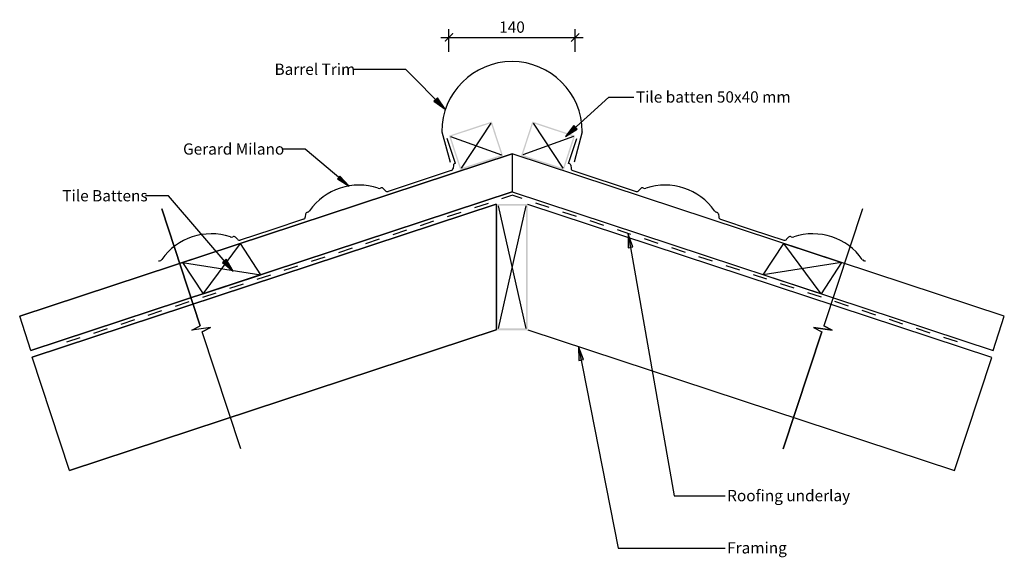
# Model space of a CAD drawing. Units: millimetres. Extents: x -546 to 546, y -299 to 297.
import ezdxf

# ---------------------------------------------------------------- set-up
doc = ezdxf.new("R2010")
doc.units = ezdxf.units.MM
doc.linetypes.add('Dash', pattern=[31.75, 15.875, -15.875])
doc.layers.get('Defpoints').update_dxf_attribs({"color": 211})
for name, color, linetype in [('_annotate', 241, 'Continuous'), ('_dim', 151, 'Continuous'), ('_hatch', 253, 'Continuous'), ('_lines', 3, 'Continuous')]:
    doc.layers.add(name, color=color, linetype=linetype)
doc.styles.add('Arial', font='arial.ttf')
doc.dimstyles.new('1 to 5', dxfattribs={"dimscale": 5, "dimtxt": 2.5, "dimasz": 1.8, "dimexe": 1.8, "dimexo": 1.8, "dimgap": 1, "dimtad": 1, "dimdec": 0, "dimzin": 0, "dimdsep": 46, "dimtxsty": 'Arial', "dimblk": 'ARCHTICK', "dimcen": 1.8, "dimdle": 1.8, "dimclrd": 256, "dimclre": 256, "dimclrt": 256, "dimaunit": 1, "dimadec": 0, "dimazin": 0, "dimtfac": 1, "dimtdec": 4, "dimtofl": 0, "dimtmove": 1, "dimatfit": 3, "dimfxl": 0, "dimtolj": 1, "dimtzin": 0, "dimarcsym": 0})

# ---------------------------------------------------------------- blocks, each defined once
blk = doc.blocks.new('_ArchTick')
at = {"color": 0, "linetype": 'ByBlock', "lineweight": -3, "const_width": 0.15}
blk.add_lwpolyline([(-0.5, -0.5), (0.5, 0.5)], dxfattribs=at)
blk = doc.blocks.new('DIMBLOCK1-gerard_milano_gr_mh_120 2')
at = {"layer": '_dim', "lineweight": -2}
for p, q in [((-69.9, 261.4), (-69.9, 286.4)), ((70, 261.4), (70, 286.4)), ((-78.9, 277.4), (79, 277.4))]:
    blk.add_line(p, q, dxfattribs=at)
at = {"layer": 'Defpoints', "color": 0, "lineweight": -3}
for p in [(70, 277.4), (-69.9, 252.4), (70, 252.4)]:
    blk.add_point(p, dxfattribs=at)
at = {"layer": '_dim', "lineweight": -2, "xscale": 9, "yscale": 9, "zscale": 9, "rotation": 180}
blk.add_blockref('_ArchTick', (-69.9, 277.4), dxfattribs=at)
at = {"layer": '_dim', "lineweight": -2, "xscale": 9, "yscale": 9, "zscale": 9}
blk.add_blockref('_ArchTick', (70, 277.4), dxfattribs=at)
at = {"layer": '_dim', "insert": (0, 288.8), "char_height": 12.5, "attachment_point": 5, "style": 'Arial'}
blk.add_mtext('\\A1;140', dxfattribs=at)

msp = doc.modelspace()

# ---------------------------------------------------------------- hatches: boundary and pattern name
at = {"layer": '_hatch'}
for points in [[(-74, 197.7), (-82.7, 210.2), (-86.5, 206.5)], [(59.3, 167.6), (72.2, 175.7), (68.7, 179.6)], [(-180.5, 112.6), (-190.8, 123.7), (-193.3, 120.7)], [(128.9, 59.3), (128.9, 44), (134.1, 45)], [(-309.1, 18.3), (-316.9, 31.4), (-320.9, 27.9)], [(73.8, -65.4), (74.1, -80.7), (79.3, -79.6)]]:
    msp.add_hatch(color=256, dxfattribs=at).paths.add_polyline_path(points, flags=0)
h = msp.add_hatch(color=256, dxfattribs=at)
h.paths.add_polyline_path([(-57.4, 130.4), (-9.9, 146.1), (-22.4, 184.1), (-69.9, 168.4)], flags=0)
h.paths.add_polyline_path([(-56.4, 132.3), (-68, 167.5), (-23.4, 182.2), (-11.8, 147)], flags=0)
h = msp.add_hatch(color=256, dxfattribs=at)
h.paths.add_polyline_path([(57.5, 130.4), (70, 168.4), (22.5, 184.1), (10, 146.1)], flags=0)
h.paths.add_polyline_path([(56.5, 132.3), (11.9, 147), (23.4, 182.2), (68.1, 167.5)], flags=0)
h = msp.add_hatch(color=256, dxfattribs=at)
h.paths.add_polyline_path([(17.5, -47.3), (17.5, 92.7), (-17.5, 92.7), (-17.5, -47.3)], flags=0)
h.paths.add_polyline_path([(-12.2, -45.3), (-15.5, -45.3), (-15.5, 90.7), (15.5, 90.7), (15.5, -45.3)], flags=0)

# ---------------------------------------------------------------- linework, layer by layer
at = {"layer": '_lines'}
for p, q in [((-117.7, 241.7), (-176.2, 241.7)), ((-74, 197.7), (-117.7, 241.7)), ((-82.7, 210.2), (-86.5, 206.5)), ((-74, 197.7), (-82.7, 210.2)), ((59.3, 167.6), (107.2, 211)), ((107.2, 211), (135, 211)), ((-86.5, 206.5), (-74, 197.7)), ((-23.4, 182.2), (-56.4, 132.3)), ((23.4, 182.2), (56.5, 132.3)), ((68.7, 179.6), (59.3, 167.6)), ((59.3, 167.6), (72.2, 175.7)), ((72.2, 175.7), (68.7, 179.6)), ((-77.7, 172.8), (-68.7, 139)), ((-62.6, 137.6), (-71.7, 165.2)), ((-68, 167.5), (-11.8, 147)), ((68.1, 167.5), (11.9, 147)), ((62.6, 137.6), (71.7, 165.2)), ((77.8, 172.8), (68.8, 139)), ((-229.3, 153.3), (-255.2, 153.3)), ((-180.5, 112.6), (-229.3, 153.3)), ((0, 148.2), (-545.7, -31.7)), ((-545.7, -31.7), (0, 148.2)), ((0, 148.2), (0, 106)), ((545.7, -31.7), (0, 148.2)), ((545.7, -31.7), (0, 148.2)), ((-65, 135.6), (-65.3, 132.2)), ((65.1, 135.6), (65.4, 132.2)), ((-190.8, 123.7), (-193.3, 120.7)), ((-193.3, 120.7), (-180.5, 112.6)), ((-180.5, 112.6), (-190.8, 123.7)), ((-67.3, 129.7), (-137.4, 106.6)), ((67.4, 129.7), (137.5, 106.6)), ((-140.5, 107.5), (-142.7, 110)), ((140.5, 107.5), (142.8, 110)), ((-533.2, -69.7), (0, 106)), ((0, 106), (-533.2, -69.7)), ((-380.6, 101.6), (-406.4, 101.6)), ((-309.1, 18.3), (-380.6, 101.6)), ((0, 106), (533.2, -69.7)), ((0, 106), (533.2, -69.7)), ((-17.5, 92.5), (-532, -77.1)), ((-532, -77.1), (-17.5, 92.5)), ((-17.5, 92.5), (-17.5, -47)), ((-15.5, 90.7), (15.5, -45.3)), ((15.5, 90.7), (-15.5, -45.3)), ((532, -77.4), (17.5, 92.1)), ((532, -77.4), (17.5, 92.1)), ((-388.3, 87.3), (-345.6, -42.3)), ((-345.6, -42.3), (-388.3, 87.3)), ((-228.8, 81.6), (-229.2, 78.2)), ((228.9, 81.6), (229.2, 78.2)), ((388.4, 87.3), (345.7, -42.3)), ((388.4, 87.3), (345.7, -42.3)), ((-231.1, 75.7), (-266.2, 64.2)), ((231.2, 75.7), (266.2, 64.2)), ((-304.3, 53.5), (-306.5, 56)), ((-266.2, 64.2), (-301.2, 52.6)), ((128.9, 59.3), (128.9, 44)), ((134.1, 45), (128.9, 59.3)), ((128.9, 59.3), (179.9, -231)), ((266.2, 64.2), (301.3, 52.6)), ((304.4, 53.5), (306.6, 56)), ((-301.1, 48.9), (-365.2, 27.8)), ((-342.4, -6.8), (-301.1, 48.9)), ((-278.3, 14.3), (-301.1, 48.9)), ((128.9, 44), (134.1, 45)), ((278.4, 14.3), (301.2, 48.9)), ((342.5, -6.8), (301.2, 48.9)), ((301.2, 48.9), (365.3, 27.8)), ((-365.2, 27.8), (-278.3, 14.3)), ((-365.2, 27.8), (-342.4, -6.8)), ((-316.9, 31.4), (-320.9, 27.9)), ((-320.9, 27.9), (-309.1, 18.3)), ((-309.1, 18.3), (-316.9, 31.4)), ((365.3, 27.8), (278.4, 14.3)), ((365.3, 27.8), (342.5, -6.8)), ((-342.4, -6.8), (-278.3, 14.3)), ((342.5, -6.8), (278.4, 14.3)), ((-533.2, -69.7), (-545.7, -31.7)), ((533.2, -69.7), (545.7, -31.7)), ((-354.8, -47.2), (-345.6, -42.3)), ((-354.8, -47.2), (-345.6, -42.3)), ((354.9, -47.2), (345.7, -42.3)), ((345.7, -42.3), (354.9, -47.2)), ((-490.5, -202.9), (-17.5, -47)), ((-17.5, -47), (-490.5, -202.9)), ((-334.1, -44.1), (-354.8, -47.2)), ((-334.1, -44.1), (-354.8, -47.2)), ((-334.1, -44.1), (-343.4, -49)), ((-343.4, -49), (-334.1, -44.1)), ((-300.7, -178.6), (-343.4, -49)), ((-300.7, -178.6), (-343.4, -49)), ((17.5, -47), (490.6, -202.9)), ((17.5, -47), (490.6, -202.9)), ((300.7, -178.6), (343.4, -49)), ((343.4, -49), (300.7, -178.6)), ((334.2, -44.1), (343.4, -49)), ((334.2, -44.1), (354.9, -47.2)), ((354.9, -47.2), (334.2, -44.1)), ((334.2, -44.1), (343.4, -49)), ((73.8, -65.4), (74.1, -80.7)), ((79.3, -79.6), (73.8, -65.4)), ((73.8, -65.4), (117.8, -288.8)), ((-490.5, -202.9), (-532, -77.1)), ((74.1, -80.7), (79.3, -79.6)), ((490.6, -202.9), (532, -77.4)), ((179.9, -231), (236.1, -231)), ((117.8, -288.8), (236.1, -288.8))]:
    msp.add_line(p, q, dxfattribs=at)
at = {"layer": '_lines', "linetype": 'Dash'}
for p, q in [((-493.6, -60.3), (-0.1, 102.3)), ((493.7, -60.3), (0.2, 102.3))]:
    msp.add_line(p, q, dxfattribs=at)
at = {"layer": '_lines'}
for centre, radius, start, end in [((0, 172.8), 77.8, 0, 180), ((-68.2, 132.5), 2.9, 288.24, 354.8051), ((-62.7, 135.3), 2.29, 86.0136, 173.3655), ((62.8, 135.3), 2.29, 6.6345, 93.9864), ((68.3, 132.5), 2.9, 185.1949, 251.76), ((-169.5, 46.4), 67.2, 71.6823, 144.7977), ((-147.3, 114), 4.01, 253.9524, 294.655), ((-144.4, 108.4), 2.29, 43.1145, 121.5915), ((144.5, 108.4), 2.29, 58.4085, 136.8855), ((147.3, 114), 4.01, 245.345, 286.0476), ((169.6, 46.4), 67.2, 35.2023, 108.3177), ((-138.3, 109.4), 2.9, 221.6749, 288.2402), ((138.4, 109.4), 2.9, 251.7598, 318.3251), ((-232, 78.5), 2.9, 288.24, 354.8051), ((-226.6, 81.3), 2.29, 94.8885, 173.3655), ((-227.6, 87.5), 4.01, 281.825, 322.5276), ((227.6, 87.5), 4.01, 217.4724, 258.175), ((226.6, 81.3), 2.29, 6.6345, 85.1115), ((232.1, 78.5), 2.9, 185.1949, 251.76), ((-333.3, -7.6), 67.2, 71.6823, 144.7977), ((-311.1, 60), 4.01, 253.9524, 294.655), ((-308.2, 54.4), 2.29, 43.1145, 121.5915), ((308.3, 54.4), 2.29, 58.4085, 136.8855), ((311.2, 60), 4.01, 245.345, 286.0476), ((333.4, -7.6), 67.2, 35.2023, 108.3177), ((-302.1, 55.4), 2.9, 221.6749, 288.24), ((302.2, 55.4), 2.9, 251.76, 318.3251), ((-390.4, 27.3), 2.29, 94.8885, 126.9547), ((-391.4, 33.5), 4.01, 281.825, 322.5276), ((391.5, 33.5), 4.01, 217.4724, 258.175), ((390.5, 27.3), 2.29, 53.0453, 85.1115)]:
    msp.add_arc(centre, radius, start, end, dxfattribs=at)

# ---------------------------------------------------------------- texts
at = {"layer": '_annotate', "char_height": 12.5, "attachment_point": 1, "style": 'Arial'}
for s, insert, width in [('Barrel Trim', (-263.2, 248.3), 105.021), ('Tile batten 50x40 mm', (137.4, 217.6), 202.827), ('Gerard Milano', (-364.6, 159.9), 132.278), ('Tile Battens', (-498.4, 108.1), 111.034), ('Roofing underlay', (238.5, -224.4), 157.131), ('Framing', (238.5, -282.3), 77.363)]:
    msp.add_mtext(s, dxfattribs=dict(at, insert=insert, width=width))

# ---------------------------------------------------------------- dimensions: what is measured, and where the dimension line sits
at = {"layer": '_dim'}
dim = msp.add_linear_dim(base=(70, 277.4), p1=(-69.9, 252.4), p2=(70, 252.4), dimstyle='1 to 5', dxfattribs=at)
dim.commit()
dim.dimension.update_dxf_attribs({"geometry": 'DIMBLOCK1-gerard_milano_gr_mh_120 2', "text_midpoint": (0, 288.8)})

doc.saveas('drawing.dxf')
